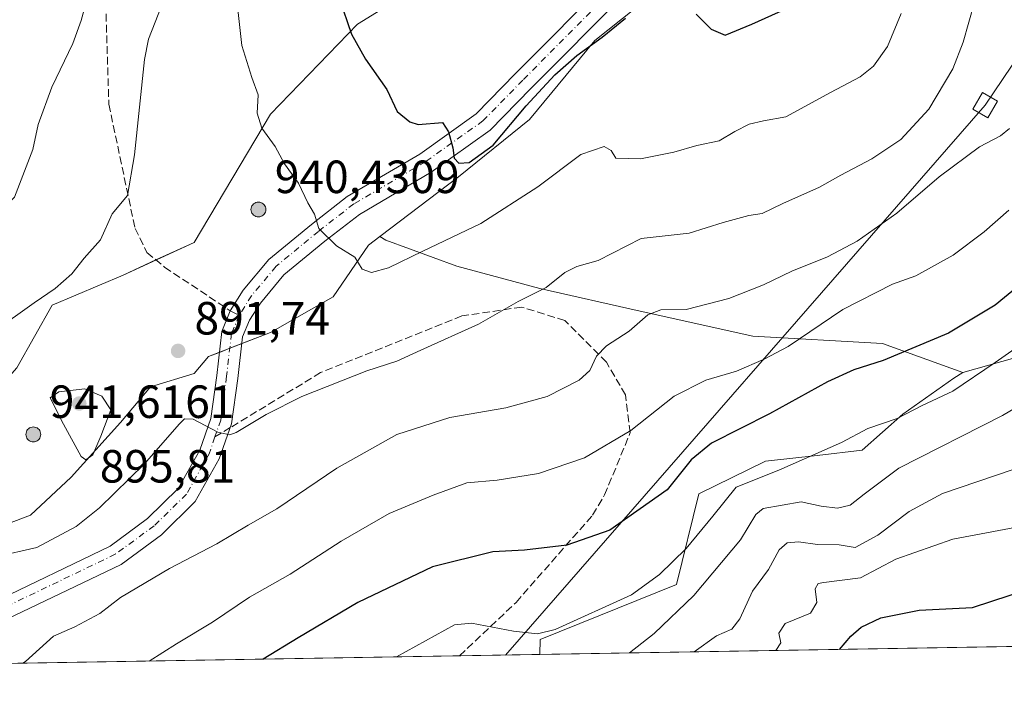
# Model space of a CAD drawing. Units: metres. Extents: x 614347 to 617803, y 4724750 to 4727121.
# Drawn here: x 614694 to 614906, y 4724750 to 4724894 of the extents above; entities that cross this region are included whole.
import ezdxf

# ---------------------------------------------------------------- set-up
doc = ezdxf.new("R2010")
doc.units = ezdxf.units.M
doc.header["$MEASUREMENT"] = 0
doc.linetypes.add('DGN Style 3', pattern=[2.307223458686699, 1.648016756204785, -0.6592067024819142])
doc.linetypes.add('DGN Style 4', pattern=[2.6384748266838614, 1.318413404963828, -0.6592067024819142, 0.001648016756204785, -0.6592067024819142])
for name, color, linetype, lineweight in [('Aerogenerador Cxs', 7, 'Continuous', 0), ('Arbolado forestal CxS', 92, 'Continuous', 0), ('Carretera de calzada única Cxs', 7, 'Continuous', 13), ('Carretera de calzada única eje', 7, 'DGN Style 4', 0), ('Comarca CxS', 21, 'Continuous', 0), ('Comunidad Autónoma CxS', 142, 'Continuous', 0), ('Curva de nivel maestra', 30, 'Continuous', 30), ('Curva de nivel normal', 30, 'Continuous', 0), ('Entidad de ámbito territorial CxS', 92, 'Continuous', 0), ('Instalación de energía eléctrica Cxs', 135, 'Continuous', 0), ('Matorral CxS', 135, 'Continuous', 0), ('Municipio CxS', 4, 'Continuous', 0), ('Núcleo urbano CxS', 7, 'Continuous', 0), ('Provincia CxS', 1, 'Continuous', 0), ('Punto de cota en construcción elevada', 7, 'Continuous', 0), ('Punto de cota en terreno', 7, 'Continuous', 0), ('Rótulo de punto de cota en construcción', 7, 'Continuous', 0), ('Rótulo de punto de cota en terreno', 7, 'Continuous', 0), ('Senda', 7, 'DGN Style 3', 0), ('Senda no paivmentada conexión', 7, 'DGN Style 3', 0), ('Tendido', 6, 'Continuous', 0), ('Torre de tendido Cxs', 51, 'Continuous', 0)]:
    doc.layers.add(name, color=color, linetype=linetype, lineweight=lineweight)
doc.styles.add('Style-Arial', font='txt')

# ---------------------------------------------------------------- blocks, each defined once
blk = doc.blocks.new('*U19')
at = {"layer": 'Arbolado forestal CxS', "color": 92, "linetype": 'Continuous', "lineweight": 0}
blk.add_polyline3d([(615301.9020999996, 4724765.350600001, 888.925000000003), (614806.1228, 4724757.032400001, 869.747000000003), (614806.1802000003, 4724760.282500001, 870.595100000006), (614835.5085000005, 4724772.0701, 869.0412000000069), (614840.3487, 4724791.599099999, 874.0602000000072), (614854.6968, 4724798.570900001, 872.8616000000038), (614865.7660999997, 4724799.8007, 871.1791999999988), (614875.4448999995, 4724800.998500001, 869.7551999999997), (614884.2417000001, 4724808.726600001, 871.3647000000057), (614895.1791000003, 4724816.4573, 872.0804000000062), (614897.1140999999, 4724817.632300001, 871.9422000000051), (614911.0959000001, 4724821.601100001, 869.8616000000038)], dxfattribs=at)
blk = doc.blocks.new('5PATER')
at = {"layer": 'Punto de cota en terreno', "linetype": 'Continuous', "lineweight": 0}
h = blk.add_hatch(color=51, dxfattribs=at)
edge = h.paths.add_edge_path()
edge.add_ellipse((0, 0), major_axis=(-0.1095731443231308, -0.1110710700762829), ratio=0.9994222409660322, start_angle=0, end_angle=360)
blk = doc.blocks.new('5PANOT')
at = {"layer": 'Punto de cota en terreno', "linetype": 'Continuous', "lineweight": 0}
h = blk.add_hatch(color=1, dxfattribs=at)
edge = h.paths.add_edge_path()
edge.add_arc((0, 0), 0.1559999991919335, 270, 630)

msp = doc.modelspace()

# ---------------------------------------------------------------- linework, layer by layer
at = {"layer": 'Aerogenerador Cxs', "color": 7, "linetype": 'Continuous', "lineweight": 0}
for points in [[(614745.54, 4724854.32, 926.251900000003), (614745.8178000003, 4724854.295700001, 926.5004000000046), (614746.0872, 4724854.2235, 926.8231999999989), (614746.3399999999, 4724854.105599999, 927.196299999996), (614746.5685000002, 4724853.945699999, 927.5973999999987), (614746.7657000005, 4724853.748500001, 928.0089000000008), (614746.9255999997, 4724853.52, 928.4182000000001), (614747.0434999998, 4724853.267200001, 928.8185999999987), (614747.1157000001, 4724852.9978, 929.2084999999934), (614747.1399999997, 4724852.720000001, 929.590400000001), (614747.1157000001, 4724852.442199999, 929.6487999999954), (614747.0434999998, 4724852.172800001, 928.5210999999982), (614746.9255999997, 4724851.92, 927.4498000000023), (614746.7657000005, 4724851.691500001, 926.4618999999948), (614746.5685000002, 4724851.4943, 925.584600000002), (614746.3399999999, 4724851.3344, 924.8445000000065), (614746.0872, 4724851.216499999, 924.266499999998), (614745.8178000003, 4724851.144300001, 923.8744000000006), (614745.54, 4724851.119999999, 923.6879999999946), (614745.2621999999, 4724851.144300001, 923.721399999995), (614744.9928000001, 4724851.216499999, 923.982600000003), (614744.7400000002, 4724851.3344, 924.4713000000047), (614744.5115, 4724851.4943, 925.1779999999999), (614744.3142999997, 4724851.691500001, 926.0849000000018), (614744.1544000005, 4724851.92, 927.1643999999943), (614744.0365000004, 4724852.172800001, 928.3803999999947), (614743.9643000001, 4724852.442199999, 929.6901999999973), (614743.9400000004, 4724852.720000001, 929.3821000000027), (614743.9643000001, 4724852.9978, 928.6408999999985), (614744.0365000004, 4724853.267200001, 927.9416999999958), (614744.1544000005, 4724853.52, 927.3200000000071), (614744.3142999997, 4724853.748500001, 926.8055000000023), (614744.5115, 4724853.945699999, 926.4196999999986), (614744.7400000002, 4724854.105599999, 926.1744000000036), (614744.9928000001, 4724854.2235, 926.0708000000013), (614745.2621999999, 4724854.295700001, 926.1018000000041)], [(614697.1100000005, 4724805.960000001, 935.3595999999961), (614697.3877999998, 4724805.935699999, 935.5025000000023), (614697.6572000004, 4724805.863500001, 935.063500000004), (614697.9100000003, 4724805.7456, 934.2023999999947), (614698.1385000005, 4724805.585700001, 933.280899999998), (614698.3356999997, 4724805.388499999, 932.3187000000034), (614698.4956, 4724805.16, 931.3450000000012), (614698.6135, 4724804.907199999, 930.3972999999969), (614698.6857000003, 4724804.637800001, 929.5203999999941), (614698.7100000001, 4724804.359999999, 928.7621000000073), (614698.6857000003, 4724804.0822, 928.1692000000039), (614698.6135, 4724803.812799999, 927.7835000000051), (614698.4956, 4724803.560000001, 927.6379000000015), (614698.3356999997, 4724803.331499999, 927.7519999999931), (614698.1385000005, 4724803.134299999, 928.1312999999938), (614697.9100000003, 4724802.974400001, 928.7644), (614697.6572000004, 4724802.8565, 929.6232000000019), (614697.3877999998, 4724802.784299999, 929.9340999999986), (614697.1100000005, 4724802.76, 929.2856999999932), (614696.8322000002, 4724802.784299999, 928.729600000006), (614696.5628000004, 4724802.8565, 928.3013000000066), (614696.3099999996, 4724802.974400001, 928.0301999999939), (614696.0815000003, 4724803.134299999, 927.9364999999962), (614695.8843, 4724803.331499999, 928.029999999999), (614695.7243999997, 4724803.560000001, 928.307799999995), (614695.6064999999, 4724803.812799999, 928.7546000000002), (614695.5343000004, 4724804.0822, 929.3448000000062), (614695.5099999999, 4724804.359999999, 930.0440999999993), (614695.5343000004, 4724804.637800001, 930.8126000000049), (614695.6064999999, 4724804.907199999, 931.6085000000021), (614695.7243999997, 4724805.16, 932.3910999999936), (614695.8843, 4724805.388499999, 933.124299999996), (614696.0815000003, 4724805.585700001, 933.7795000000042), (614696.3099999996, 4724805.7456, 934.3365999999952), (614696.5628000004, 4724805.863500001, 934.7854999999981), (614696.8322000002, 4724805.935699999, 935.1245000000055)]]:
    msp.add_polyline3d(points, close=True, dxfattribs=at)
for points in [[(614745.54, 4724854.32, 926.251900000003), (614745.8178000003, 4724854.295600001, 926.5005999999995), (614746.0872, 4724854.2235, 926.8231999999989), (614746.3399999999, 4724854.105599999, 927.196299999996), (614746.5685000002, 4724853.945599999, 927.5975999999937), (614746.7657000005, 4724853.748400001, 928.0090000000055), (614746.9255999997, 4724853.52, 928.4182000000001), (614747.0434999998, 4724853.267200001, 928.8185999999987), (614747.1157000001, 4724852.9978, 929.2084999999934), (614747.1399999997, 4724852.720000001, 929.590400000001), (614747.1157000001, 4724852.442100001, 929.6484000000056), (614747.0434999998, 4724852.172700001, 928.5206000000036), (614746.9255999997, 4724851.92, 927.4498000000023), (614746.7657000005, 4724851.691500001, 926.4618999999948), (614746.5685000002, 4724851.4943, 925.584600000002), (614746.3399999999, 4724851.3343, 924.8441000000021), (614746.0872, 4724851.216399999, 924.2660999999936), (614745.8178000003, 4724851.144300001, 923.8744000000006), (614745.54, 4724851.119999999, 923.6879999999946), (614745.2621999999, 4724851.144300001, 923.721399999995), (614744.9928000001, 4724851.216399999, 923.9820999999939), (614744.7400000002, 4724851.3343, 924.4709000000003), (614744.5115, 4724851.4943, 925.1779999999999), (614744.3142999997, 4724851.691500001, 926.0849000000018), (614744.1544000005, 4724851.92, 927.1643999999943), (614744.0365000004, 4724852.172700001, 928.3799), (614743.9643000001, 4724852.442100001, 929.6897000000026), (614743.9400000004, 4724852.720000001, 929.3821000000027), (614743.9643000001, 4724852.9978, 928.6408999999985), (614744.0365000004, 4724853.267200001, 927.9416999999958), (614744.1544000005, 4724853.52, 927.3200000000071), (614744.3142999997, 4724853.748400001, 926.8058000000019), (614744.5115, 4724853.945599999, 926.4199999999984), (614744.7400000002, 4724854.105599999, 926.1744000000036), (614744.9928000001, 4724854.2235, 926.0708000000013), (614745.2621999999, 4724854.295600001, 926.101999999999), (614745.54, 4724854.32, 926.251900000003)], [(614697.1100000005, 4724805.960000001, 935.3595999999961), (614697.3877999998, 4724805.9356, 935.5022999999929), (614697.6572000004, 4724805.863500001, 935.063500000004), (614697.9100000003, 4724805.7456, 934.2023999999947), (614698.1385000005, 4724805.5856, 933.280700000003), (614698.3356999997, 4724805.3884, 932.3184999999941), (614698.4956, 4724805.16, 931.3450000000012), (614698.6135, 4724804.907199999, 930.3972999999969), (614698.6857000003, 4724804.637800001, 929.5203999999941), (614698.7100000001, 4724804.359999999, 928.7621000000073), (614698.6857000003, 4724804.0821, 928.1689000000043), (614698.6135, 4724803.812700001, 927.7832000000053), (614698.4956, 4724803.560000001, 927.6379000000015), (614698.3356999997, 4724803.331499999, 927.7519999999931), (614698.1385000005, 4724803.134299999, 928.1312999999938), (614697.9100000003, 4724802.974300001, 928.7642000000051), (614697.6572000004, 4724802.8564, 929.623000000007), (614697.3877999998, 4724802.784299999, 929.9340999999986), (614697.1100000005, 4724802.76, 929.2856999999932), (614696.8322000002, 4724802.784299999, 928.729600000006), (614696.5628000004, 4724802.8564, 928.3010999999971), (614696.3099999996, 4724802.974300001, 928.029999999999), (614696.0815000003, 4724803.134299999, 927.9364999999962), (614695.8843, 4724803.331499999, 928.029999999999), (614695.7243999997, 4724803.560000001, 928.307799999995), (614695.6064999999, 4724803.812700001, 928.7543000000006), (614695.5343000004, 4724804.0821, 929.3445999999967), (614695.5099999999, 4724804.359999999, 930.0440999999993), (614695.5343000004, 4724804.637800001, 930.8126000000049), (614695.6064999999, 4724804.907199999, 931.6085000000021), (614695.7243999997, 4724805.16, 932.3910999999936), (614695.8843, 4724805.3884, 933.124100000001), (614696.0815000003, 4724805.5856, 933.7792000000045), (614696.3099999996, 4724805.7456, 934.3365999999952), (614696.5628000004, 4724805.863500001, 934.7854999999981), (614696.8322000002, 4724805.9356, 935.124299999996), (614697.1100000005, 4724805.960000001, 935.3595999999961)]]:
    msp.add_polyline3d(points, dxfattribs=at)
at = {"layer": 'Arbolado forestal CxS', "color": 92, "linetype": 'Continuous', "lineweight": 0, "extrusion": (-0.03864256279070892, -0.0006483462109862588, 0.9992528869050902), "elevation": -25951.86532357147, "flags": 128}
msp.add_lwpolyline([(-4713778.371416391, 693991.9343017787), (-4713778.37141639, 693495.7145929277)], dxfattribs=at)
at = {"layer": 'Arbolado forestal CxS', "color": 92, "linetype": 'Continuous', "lineweight": 0}
for points in [[(614908.3214999996, 4725069.8257, 901.5351999999986), (614903.6275000004, 4725053.9781, 901.4128000000056), (614888.9555000003, 4725036.373500001, 902.5967999999993), (614876.0450999998, 4725018.7685, 907.4720999999992), (614867.8280999997, 4725002.3355, 909.7088999999978), (614861.3771000003, 4724987.0779, 909.5580999999949), (614846.7050999999, 4724965.9549, 907.7782000000008), (614827.9250999996, 4724945.4133, 904.8337999999932), (614822.6451000003, 4724934.8497, 903.670499999993), (614802.6897, 4724916.659299999, 902.803899999999), (614789.7790999999, 4724906.681100001, 904.4903000000049), (614766.8947000002, 4724892.599099999, 900.5581999999995), (614748.1146999998, 4724873.2335, 895.643200000006), (614731.6857000003, 4724845.650900001, 892.6330000000017), (614716.4237000003, 4724838.6099, 890.9731999999932), (614701.1661, 4724832.154300001, 890.183999999994), (614693.5396999996, 4724818.653700001, 892.5148999999947), (614680.0431000004, 4724803.3961, 893.3276999999945), (614663.6102999998, 4724796.9407, 890.7572999999975), (614649.5280999999, 4724791.075099999, 889.1438000000053), (614633.6807000004, 4724777.575099999, 885.9030000000058), (614628.9867000004, 4724763.492500001, 884.7966000000015), (614624.9161, 4724753.9921, 883.9498000000023), (614385.1900000004, 4724749.970000001, 807.7670000000071)], [(614908.3214999996, 4725069.8257, 901.5351999999986), (614903.6275000004, 4725053.9781, 901.4128000000056), (614888.9555000003, 4725036.373500001, 902.5967999999993), (614876.0450999998, 4725018.7685, 907.4720999999992), (614867.8280999997, 4725002.3355, 909.7088999999978), (614861.3771000003, 4724987.0779, 909.5580999999949), (614846.7050999999, 4724965.9549, 907.7782000000008), (614827.9250999996, 4724945.4133, 904.8337999999932), (614822.6451000003, 4724934.8497, 903.670499999993), (614802.6897, 4724916.659299999, 902.803899999999), (614789.7790999999, 4724906.681100001, 904.4903000000049), (614766.8947000002, 4724892.599099999, 900.5581999999995), (614748.1146999998, 4724873.2335, 895.643200000006), (614731.6857000003, 4724845.650900001, 892.6330000000017), (614716.4237000003, 4724838.6099, 890.9731999999932), (614701.1661, 4724832.154300001, 890.183999999994), (614693.5396999996, 4724818.653700001, 892.5148999999947), (614680.0431000004, 4724803.3961, 893.3276999999945), (614663.6102999998, 4724796.9407, 890.7572999999975), (614649.5280999999, 4724791.075099999, 889.1438000000053), (614633.6807000004, 4724777.575099999, 885.9030000000058), (614628.9867000004, 4724763.492500001, 884.7966000000015), (614624.9162, 4724753.9922, 883.9498000000023)], [(614911.0959000001, 4724821.601100001, 869.8616000000038), (614897.1140999999, 4724817.632300001, 871.9422000000051), (614879.8572000006, 4724823.8936, 877.1619999999967), (614851.9084999999, 4724825.4608, 882.686400000006), (614827.7235000003, 4724830.8849, 886.473100000003), (614806.0844999999, 4724835.7042, 891.0046000000002), (614788.2538999999, 4724840.569300001, 894.2115000000049), (614772.9549000004, 4724846.100299999, 896.5243000000047), (614771.6556000002, 4724846.893400001, 896.5794000000025), (614788.6076999997, 4724859.733100001, 899.8179999999993), (614803.8651000002, 4724872.057700001, 900.0629000000046), (614817.9471000005, 4724889.0767, 900.902700000006), (614832.6190999999, 4724900.811699999, 901.220100000006), (614853.1606999999, 4724919.592300001, 903.230899999995), (614862.5487000003, 4724934.8499, 903.9863999999944), (614873.6983000003, 4724954.2159, 905.0798000000068), (614883.6756999996, 4724978.865499999, 906.5518000000012), (614891.8920999998, 4724990.600500001, 905.2511999999989), (614897.1721000001, 4725005.272500001, 904.5721000000049), (614905.9744999995, 4725021.115499999, 902.6699999999984), (614920.0604999998, 4725034.026699999, 901.4375)], [(614920.0604999998, 4725034.026699999, 901.4375), (614905.9744999995, 4725021.115499999, 902.6699999999984), (614897.1721000001, 4725005.272500001, 904.5721000000049), (614891.8920999998, 4724990.600500001, 905.2511999999989), (614883.6756999996, 4724978.865499999, 906.5518000000012), (614873.6983000003, 4724954.2159, 905.0798000000068), (614862.5487000003, 4724934.8499, 903.9863999999944), (614853.1606999999, 4724919.592300001, 903.230899999995), (614832.6190999999, 4724900.811699999, 901.220100000006), (614817.9471000005, 4724889.0767, 900.902700000006), (614803.8651000002, 4724872.057700001, 900.0629000000046), (614788.6076999997, 4724859.733100001, 899.8179999999993), (614771.6556000002, 4724846.893400001, 896.5794000000025)], [(614771.6556000002, 4724846.893400001, 896.5794000000025), (614772.9549000004, 4724846.100299999, 896.5243000000047), (614788.2538999999, 4724840.569300001, 894.2115000000049), (614806.0844999999, 4724835.7042, 891.0046000000002), (614827.7235000003, 4724830.8849, 886.473100000003), (614851.9084999999, 4724825.4608, 882.686400000006), (614879.8572000006, 4724823.8936, 877.1619999999967), (614897.1140999999, 4724817.632300001, 871.9422000000051)], [(614911.0959000001, 4724821.601100001, 869.8616000000038), (614897.1140999999, 4724817.632300001, 871.9422000000051)], [(614911.0959000001, 4724821.601100001, 869.8616000000038), (614897.1140999999, 4724817.632300001, 871.9422000000051)], [(614897.1140999999, 4724817.632300001, 871.9422000000051), (614895.1791000003, 4724816.4573, 872.0804000000062), (614884.2417000001, 4724808.726600001, 871.3647000000057), (614875.4448999995, 4724800.998500001, 869.7551999999997), (614865.7660999997, 4724799.8007, 871.1791999999988), (614854.6968, 4724798.570900001, 872.8616000000038), (614840.3487, 4724791.599099999, 874.0602000000072), (614835.5085000005, 4724772.0701, 869.0412000000069), (614806.1802000003, 4724760.282500001, 870.595100000006), (614806.1228, 4724757.032500001, 869.7470999999933)]]:
    msp.add_polyline3d(points, dxfattribs=at)
at = {"layer": 'Carretera de calzada única Cxs', "color": 7, "linetype": 'Continuous', "lineweight": 13}
for points in [[(614914.1201, 4724981.710100001, 900.7226999999986), (614887.6401000004, 4724947.940099999, 900.8831999999967), (614861.9600999998, 4724927.0001, 903.4441999999982), (614824.3901000004, 4724899.100099999, 902.1751999999979), (614804.1601, 4724878.7501, 901.2391999999963), (614795.4101, 4724869.8101, 901.3898000000045), (614782.7500999998, 4724860.770099999, 900.4796999999963), (614767.2600999996, 4724851.6801, 898.5482000000047), (614759.8501000004, 4724845.9301, 895.8427999999985), (614751.0301000001, 4724838.670100001, 893.8788999999962), (614745.9600999998, 4724832.600099999, 893.0985999999976), (614743.6001000004, 4724828.920100001, 892.7700000000042), (614742.1401000004, 4724825.3101, 892.3923000000068), (614741.1201, 4724816.4101, 891.6251000000049), (614739.7801000001, 4724806.6601, 890.9241000000038), (614737.1201, 4724799.090100001, 891.6579000000056), (614731.9600999998, 4724789.9001, 890.107600000003), (614724.6901000004, 4724782.790100001, 889.3632000000072), (614716.0301000001, 4724776.4001, 888.6717999999966), (614689.6700999998, 4724763.800100001, 888.9700000000012), (614686.6001000004, 4724762.3201, 888.5056000000042), (614682.6401000004, 4724760.590100001, 888.449099999998), (614677.0800999999, 4724757.7501, 888.3500000000058), (614670.1003999999, 4724754.750299999, 889.0524000000006)], [(614661.1196999997, 4724754.5996, 893.3007999999973), (614669.6700999998, 4724758.7401, 888.9649000000064), (614676.3501000004, 4724762.3201, 888.2206000000006), (614681.1601, 4724764.420100001, 888.3902999999991), (614684.6201, 4724766.2601, 888.4513000000006), (614687.9401000004, 4724767.9901, 888.5385999999999), (614713.6601, 4724780.350099999, 888.4878999999928), (614721.7100999998, 4724786.300100001, 888.7315999999993), (614728.2801000001, 4724792.720100001, 889.2160000000005), (614732.9200999998, 4724800.9901, 889.9496999999974), (614735.3000999996, 4724807.7401, 890.584600000002), (614736.5701000001, 4724816.9901, 891.5755000000064), (614737.6401000004, 4724826.460100001, 892.3144999999931), (614739.4767000005, 4724830.956700001, 892.6536000000051), (614742.2600999996, 4724835.340100001, 893.0378000000056), (614747.7801000001, 4724841.940099999, 893.7881000000052), (614756.9801000003, 4724849.520099999, 900.4841000000015), (614764.6700999998, 4724855.5001, 899.2473999999929), (614780.2500999998, 4724864.640100001, 899.9089999999997), (614792.4101, 4724873.3201, 901.0504999999977), (614800.8901000004, 4724881.9801, 901.5130999999965), (614821.3701, 4724902.590100001, 901.748900000006), (614824.0701000001, 4724904.590100001, 901.8255000000064)], [(614687.9401000004, 4724767.9901, 888.5385999999999), (614713.6601, 4724780.350099999, 888.4878999999928), (614721.7100999998, 4724786.300100001, 888.7315999999993), (614728.2801000001, 4724792.720100001, 889.2160000000005), (614732.9200999998, 4724800.9901, 889.9496999999974), (614735.3000999996, 4724807.7401, 890.584600000002), (614736.5701000001, 4724816.9901, 891.5755000000064), (614737.6401000004, 4724826.460100001, 892.3144999999931), (614739.4767000005, 4724830.956700001, 892.6536000000051), (614742.2600999996, 4724835.340100001, 893.0378000000056), (614747.7801000001, 4724841.940099999, 893.7881000000052), (614756.9801000003, 4724849.520099999, 900.4841000000015), (614764.6700999998, 4724855.5001, 899.2473999999929), (614780.2500999998, 4724864.640100001, 899.9089999999997), (614792.4101, 4724873.3201, 901.0504999999977), (614800.8901000004, 4724881.9801, 901.5130999999965), (614821.3701, 4724902.590100001, 901.748900000006)], [(614824.3901000004, 4724899.100099999, 902.1751999999979), (614804.1601, 4724878.7501, 901.2391999999963), (614795.4101, 4724869.8101, 901.3898000000045), (614782.7500999998, 4724860.770099999, 900.4796999999963), (614767.2600999996, 4724851.6801, 898.5482000000047), (614759.8501000004, 4724845.9301, 895.8427999999985), (614751.0301000001, 4724838.670100001, 893.8788999999962), (614745.9600999998, 4724832.600099999, 893.0985999999976), (614743.6001000004, 4724828.920100001, 892.7700000000042), (614742.1401000004, 4724825.3101, 892.3923000000068), (614741.1201, 4724816.4101, 891.6251000000049), (614739.7801000001, 4724806.6601, 890.9241000000038), (614737.1201, 4724799.090100001, 891.6579000000056), (614731.9600999998, 4724789.9001, 890.107600000003), (614724.6901000004, 4724782.790100001, 889.3632000000072), (614716.0301000001, 4724776.4001, 888.6717999999966), (614689.6700999998, 4724763.800100001, 888.9700000000012)]]:
    msp.add_polyline3d(points, dxfattribs=at)
at = {"layer": 'Carretera de calzada única eje', "color": 7, "linetype": 'DGN Style 4', "lineweight": 0}
for points in [[(614827.1363000004, 4724904.2423, 901.9323000000004), (614822.7801000001, 4724901.0101, 901.857600000003), (614802.4200999998, 4724880.5101, 901.4643999999971), (614793.8701, 4724871.790100001, 901.1955000000017), (614781.5100999996, 4724863.0001, 899.876000000004), (614766.0500999996, 4724853.9301, 899.3283999999985), (614758.4600999998, 4724848.020099999, 896.7756999999983), (614749.3501000004, 4724840.5001, 893.8531999999979), (614744.0701000001, 4724834.1601, 893.093200000003), (614741.4036999998, 4724829.938100001, 892.6977999999945)], [(614741.4036999998, 4724829.938100001, 892.6977999999945), (614739.7600999996, 4724826.040100001, 892.3632000000072), (614738.6700999998, 4724816.850099999, 891.5733999999939), (614737.4401000004, 4724807.420100001, 890.6490999999952), (614736.1801000005, 4724803.800100001, 890.5528999999952)], [(614736.1801000005, 4724803.800100001, 890.5528999999952), (614734.9200999998, 4724800.1801, 890.6052000000054), (614730.0500999996, 4724791.470100001, 889.5837000000029), (614723.1201, 4724784.710100001, 888.9098999999987), (614714.7500999998, 4724778.590100001, 888.5700999999973), (614688.6401000004, 4724766.040100001, 888.5384000000049), (614684.9801000003, 4724763.800100001, 888.421100000007), (614680.7801000001, 4724761.8201, 888.2801000000036), (614676.8300999999, 4724759.970100001, 888.2678000000016), (614665.6524, 4724754.6765, 891.0357999999978), (614665.6496000001, 4724754.675600001, 891.0372999999963)]]:
    msp.add_polyline3d(points, dxfattribs=at)
at = {"layer": 'Comarca CxS', "color": 21, "linetype": 'Continuous', "lineweight": 0, "flags": 128}
msp.add_lwpolyline([(617727.6331905529, 4724806.049667588), (614385.1900008639, 4724749.969982726), (614384.6188995255, 4724784.545602705), (614346.9800008634, 4727063.279982701)], dxfattribs=at)
at = {"layer": 'Comunidad Autónoma CxS', "color": 142, "linetype": 'Continuous', "lineweight": 0, "flags": 128}
msp.add_lwpolyline([(617727.6331905529, 4724806.049667588), (614385.1900008639, 4724749.969982726), (614384.6188995255, 4724784.545602705), (614346.9800008634, 4727063.279982701), (615151.1592445547, 4727076.774772993), (616152.4672260573, 4727093.577545925), (617177.4520546192, 4727110.77763586), (617760.4000008889, 4727120.559982704), (617774.6996244756, 4726280.343593607), (617781.6220184411, 4725873.598001504), (617799.7700008893, 4724807.259982726)], close=True, dxfattribs=at)
at = {"layer": 'Curva de nivel maestra', "color": 30, "linetype": 'Continuous', "lineweight": 30, "flags": 128}
for points, elevation in [([(614762.9000000004, 4724898.2401), (614765.5999999996, 4724890.450099999), (614768.5599999996, 4724885.030099999), (614773.1500000004, 4724878.5601), (614775.4299999997, 4724873.770099999), (614778.1299999999, 4724871.550100001), (614779.9500000002, 4724871.030099999), (614785.1799999997, 4724871.440099999), (614786.4800000006, 4724869.4001), (614787.4000000004, 4724865.960100001), (614787.6600000003, 4724863.780099999), (614788.6600000003, 4724862.6601), (614790.9100000003, 4724862.8101), (614796.0800000001, 4724866.520099999), (614803.1699999999, 4724874.9901), (614809.2999999998, 4724881.6501), (614814.0499999998, 4724885.8301), (614819.5, 4724889.7601), (614824.54, 4724893.870100001)], 900), ([(614839.7400000002, 4724894.7501), (614842.9600000001, 4724891.5001), (614846, 4724890.2301), (614851.7000000002, 4724892.600099999), (614862.4299999997, 4724897.370100001)], 900), ([(614913.7100000001, 4724840.0101), (614904.0599999996, 4724832.1801), (614894.0199999996, 4724826.140100001), (614880, 4724820.270099999), (614873.6699999999, 4724818.2601), (614868, 4724815.640100001), (614855.5499999998, 4724808.8101), (614843.0599999996, 4724802.470100001), (614838.6699999999, 4724798.9001), (614833.5300000003, 4724792.440099999), (614821.1600000003, 4724783.7401), (614811.9299999997, 4724780.5601), (614802.8200000003, 4724779.440099999), (614795.9900000002, 4724779.090100001), (614783.0099999999, 4724775.9001), (614766.9500000002, 4724768.2401), (614754.1100000005, 4724760.640100001), (614746.5954, 4724756.0339)], 875), ([(614870.6174, 4724758.114700001), (614873.0499999998, 4724760.950099999), (614875.2599999999, 4724762.920100001), (614879.5099999999, 4724764.880100001), (614887.7100000001, 4724766.5601), (614899.1799999997, 4724767.1501), (614923.3399999999, 4724775.0001)], 850)]:
    msp.add_lwpolyline(points, dxfattribs=dict(at, elevation=elevation))
at = {"layer": 'Curva de nivel normal', "color": 30, "linetype": 'Continuous', "lineweight": 0, "flags": 128}
for points, elevation in [([(614708.4000000004, 4724897.0001), (614707.4299999997, 4724893.360099999), (614705.5899999999, 4724888.450099999), (614701.1100000005, 4724879.0001), (614698.1799999997, 4724871.0001), (614697.0199999996, 4724865.6501), (614693.0199999996, 4724855.390100001), (614686.2199999997, 4724848.940099999), (614681.2999999998, 4724843.870100001), (614678.5700000003, 4724839.970100001), (614674.7999999998, 4724836.620100001), (614667.3899999997, 4724829.550100001), (614659, 4724822.620100001), (614654.8399999999, 4724819.620100001), (614652, 4724816.220100001), (614643.7400000002, 4724807.950099999), (614637.2800000003, 4724798.9901), (614632.2699999996, 4724788.380100001), (614630.0599999996, 4724780.6601), (614630.0800000001, 4724776.970100001), (614629.79, 4724771.850099999), (614630.2199999997, 4724765.2301), (614629.3587999997, 4724754.0668)], 885), ([(614724.7699999996, 4724896.690099999), (614721.8899999997, 4724889.340100001), (614721.0199999996, 4724884.960100001), (614718.9000000004, 4724864.460100001), (614717.3499999996, 4724855.7601), (614714.0999999996, 4724851.800100001), (614711.54, 4724846.200099999), (614708.0700000003, 4724842.2301), (614705.3600000005, 4724838.870100001), (614701.8200000003, 4724835.7501), (614697.29, 4724832.620100001), (614688.5, 4724826.380100001)], 890), ([(614688.9400000004, 4724778.020099999), (614697.8399999999, 4724780.0601), (614706.3099999996, 4724784.5801), (614711.3600000005, 4724788.5801), (614721.0199999996, 4724797.9901), (614728.4699999997, 4724806.540100001), (614729.6100000005, 4724807.720100001), (614731.5, 4724807.640100001), (614736.8300000001, 4724804.850099999), (614739.3600000005, 4724804.2501), (614740.7800000003, 4724804.7601), (614747.1900000004, 4724808.670100001), (614754.8700000001, 4724812.4801), (614768.8600000005, 4724818.0601), (614775.3600000005, 4724820.120100001), (614780.5, 4724822.470100001), (614792.8700000001, 4724828.040100001), (614801.4699999997, 4724832.960100001), (614807.4400000004, 4724835.940099999), (614811.4600000001, 4724839.140100001), (614814.04, 4724840.470100001), (614818.6799999997, 4724841.780099999), (614827.8899999997, 4724846.4801), (614838.2100000001, 4724847.6601), (614845.5599999996, 4724849.960100001), (614851.04, 4724851.420100001), (614853.9500000002, 4724851.890100001), (614858.4100000003, 4724853.9901), (614866.2999999998, 4724857.530099999), (614870.8399999999, 4724860.140100001), (614877.54, 4724863.610099999), (614883.75, 4724867.7501), (614889.8300000001, 4724874.3301), (614894.9400000004, 4724882.9801), (614897.1900000004, 4724888.720100001), (614899.6200000001, 4724897.300100001)], 890), ([(614883.8799999999, 4724894.9001), (614880.9199999999, 4724887.780099999), (614877.9000000004, 4724883.5701), (614875, 4724881.2301), (614868.6699999999, 4724877.9001), (614859.0700000003, 4724872.6801), (614854.2000000002, 4724871.780099999), (614851.1699999999, 4724871.0701), (614848.0800000001, 4724869.470100001), (614844.7199999997, 4724867.460100001), (614839.9199999999, 4724866.460100001), (614834.9500000002, 4724865.040100001), (614827.75, 4724863.610099999), (614822.4500000002, 4724863.7401), (614821.4800000006, 4724865.440099999), (614819.9800000006, 4724866.290100001), (614814.9199999999, 4724864.550100001), (614805.6799999997, 4724857.600099999), (614793.4299999997, 4724849.700099999), (614780.9000000004, 4724843.790100001), (614773.5700000003, 4724840.170100001), (614769.9000000004, 4724839.1801), (614767.8799999999, 4724839.870100001), (614766.2599999999, 4724842.5001), (614762.3799999999, 4724844.890100001), (614758.5199999996, 4724848.6501), (614757.5999999996, 4724851.690099999), (614756.1900000004, 4724854.1601), (614754.2000000002, 4724858.4001), (614751.1799999997, 4724862.540100001), (614749.1799999997, 4724866.2601), (614746.25, 4724870.190099999), (614745.3099999996, 4724873.4101), (614745.4600000001, 4724877.4101), (614744.1399999997, 4724881.100099999), (614742.0099999999, 4724887.960100001), (614741.0899999999, 4724895.7401)], 895), ([(614694.8745999997, 4724755.165899999), (614695.4400000004, 4724755.540100001), (614701.4299999997, 4724760.9301), (614706.0199999996, 4724762.960100001), (614711.4100000003, 4724765.8301), (614715.8899999997, 4724769.2601), (614726.3799999999, 4724775.530099999), (614736.5999999996, 4724780.8301), (614743.3499999996, 4724784.8301), (614749.5300000003, 4724788.340100001), (614762.4199999999, 4724797.0701), (614775.2999999998, 4724804.340100001), (614786.7400000002, 4724807.9901), (614798.7800000003, 4724810.040100001), (614807.6799999997, 4724812.530099999), (614814.5300000003, 4724816.030099999), (614816.8399999999, 4724818.130100001), (614818.2699999996, 4724821.210100001), (614820.4500000002, 4724823.380100001), (614825.3399999999, 4724826.5601), (614829.3399999999, 4724830.100099999), (614832.1600000003, 4724831.140100001), (614837.5700000003, 4724831.200099999), (614846.79, 4724833.600099999), (614854.2100000001, 4724836.5101), (614860.3099999996, 4724839.450099999), (614867.9800000006, 4724842.520099999), (614874.3899999997, 4724845.890100001), (614882.9400000004, 4724851.940099999), (614892.0499999998, 4724859.720100001), (614900.7100000001, 4724866.210100001), (614905.2199999997, 4724868.540100001), (614907.1900000004, 4724870.110099999)], 885), ([(614722.0685999999, 4724755.622199999), (614727.8899999997, 4724759.3201), (614735.6500000004, 4724763.9901), (614743.6600000003, 4724769.360099999), (614752.3499999996, 4724774.280099999), (614763.3499999996, 4724781.4301), (614773.6799999997, 4724787.360099999), (614783.1699999999, 4724791.270099999), (614790.4000000004, 4724793.970100001), (614796.9100000003, 4724794.530099999), (614805.7800000003, 4724795.9301), (614815.6799999997, 4724799.300100001), (614825.6799999997, 4724805.200099999), (614835, 4724812.5801), (614841.7999999998, 4724816.040100001), (614848.4199999999, 4724817.960100001), (614854.3399999999, 4724820.5001), (614859.5499999998, 4724823.2401), (614871.3200000003, 4724831.220100001), (614881.9600000001, 4724836.6501), (614886.9900000002, 4724838.4801), (614895.0199999996, 4724842.9101), (614901.7400000002, 4724847.9001), (614907.0199999996, 4724852.610099999)], 880), ([(614775.2531000003, 4724756.5145), (614787.7300000006, 4724763.370100001), (614791.3899999997, 4724763.7401), (614800.4500000002, 4724762.0101), (614805.6299999999, 4724761.440099999), (614809.3799999999, 4724762.390100001), (614825.8200000003, 4724769.880100001), (614831.8799999999, 4724774.2601), (614837.5700000003, 4724779.8301), (614843.3399999999, 4724786.770099999), (614848.3799999999, 4724793.0001), (614857.5, 4724796.6801), (614870.9800000006, 4724802.640100001), (614876.6500000004, 4724805.640100001), (614883, 4724807.790100001), (614888.3399999999, 4724810.5601), (614895, 4724813.630100001), (614904.0800000001, 4724819.790100001), (614925.6299999999, 4724834.850099999)], 870), ([(614928.0800000001, 4724821.6601), (614905.6699999999, 4724808.440099999), (614883.3399999999, 4724797.0601), (614875.8700000001, 4724791.520099999), (614872.9000000004, 4724789.120100001), (614870.1600000003, 4724788.470100001), (614866.6200000001, 4724788.920100001), (614862.3600000005, 4724789.880100001), (614854.1600000003, 4724788.390100001), (614852.5999999996, 4724787.110099999), (614849.2800000003, 4724781.6601), (614839.25, 4724769.700099999), (614830.7199999997, 4724761.520099999), (614825.3605000004, 4724757.3552)], 865), ([(614708.1699999999, 4724814.120100001), (614702.5800000001, 4724813.520099999), (614700.7300000006, 4724812.2401), (614703.6200000001, 4724806.5701), (614707.3899999997, 4724799.600099999), (614708.4000000004, 4724798.880100001), (614709.8799999999, 4724799.970100001), (614711.6100000005, 4724803.970100001), (614713.7699999996, 4724809.640100001), (614711.8200000003, 4724812.5601), (614708.1699999999, 4724814.120100001)], 895), ([(614915.3099999996, 4724799.3301), (614892.7199999997, 4724791.640100001), (614885.5599999996, 4724787.790100001), (614878.7999999998, 4724782.690099999), (614873.9699999997, 4724780.030099999), (614870.5199999996, 4724780.5801), (614865.8499999996, 4724780.6801), (614861.79, 4724781.2301), (614859.3399999999, 4724781.0701), (614857.5999999996, 4724779.5001), (614855.3399999999, 4724775.3101), (614851.8700000001, 4724770.620100001), (614849.1399999997, 4724764.700099999), (614847.4199999999, 4724762.470100001), (614844.0999999996, 4724761.050100001), (614839.3465, 4724757.5899)], 860), ([(614917.0499999998, 4724785.9801), (614894.9400000004, 4724781.850099999), (614882.7199999997, 4724777.530099999), (614875.0899999999, 4724773.520099999), (614867.2400000002, 4724772.5001), (614865.9600000001, 4724772.2601), (614865.3399999999, 4724771.1801), (614865.7400000002, 4724768.200099999), (614864.3600000005, 4724765.940099999), (614858.9000000004, 4724763.700099999), (614857.5300000003, 4724761.640100001), (614857.9500000002, 4724759.5001), (614856.8508000001, 4724757.8836)], 855)]:
    msp.add_lwpolyline(points, dxfattribs=dict(at, elevation=elevation))
at = {"layer": 'Entidad de ámbito territorial CxS', "color": 92, "linetype": 'Continuous', "lineweight": 0, "flags": 128}
msp.add_lwpolyline([(617727.6331905529, 4724806.049667588), (614385.1900008639, 4724749.969982726), (614384.6188995255, 4724784.545602705), (614385.1429999997, 4724785.02), (614409.8650000006, 4724813.980000001), (614442.9230000013, 4724844.218000002), (614477.4829999995, 4724877.643999998), (614512.6789999995, 4724911.075999999), (614548.7690000011, 4724943.495999999), (614567.5609999998, 4724962.063999999), (614579.2720000009, 4724976.257999999), (614605.4539999992, 4725009.368000002), (614619.816, 4725025.997000001), (614638.4829999995, 4725044.054), (614658.5329999991, 4725064.155999999), (614670.6509999986, 4725074.539999999), (614690.840999999, 4725092.864), (614704.2030000006, 4725106.942), (614739.6539999995, 4725139.994000001)], dxfattribs=at)
at = {"layer": 'Instalación de energía eléctrica Cxs', "color": 135, "linetype": 'Continuous', "lineweight": 0, "extrusion": (-0.05170955754897727, -0.0202230744195076, 0.9984573846284639), "elevation": -126447.6026954786, "flags": 128}
msp.add_lwpolyline([(-4176373.600755669, 2289930.956435361), (-4176373.600755669, 2289928.168423076)], dxfattribs=at)
at = {"layer": 'Instalación de energía eléctrica Cxs', "color": 135, "linetype": 'Continuous', "lineweight": 0, "extrusion": (-0.04245584141400947, -0.0166028957433473, 0.9989603822888895), "elevation": -103653.8271978926, "flags": 128}
msp.add_lwpolyline([(-4176427.282767392, 2290975.229398428), (-4176427.282767393, 2290972.812030999)], dxfattribs=at)
at = {"layer": 'Instalación de energía eléctrica Cxs', "color": 135, "linetype": 'Continuous', "lineweight": 0}
for points in [[(614723.4907000001, 4724841.870200001, 892.5133999999963), (614731.6857000003, 4724845.650900001, 903.213499999998), (614748.1146999998, 4724873.2335, 896.1769000000058), (614766.8947000002, 4724892.599099999, 901.3049000000028), (614789.7790999999, 4724906.681100001, 917.6981999999989), (614802.6897, 4724916.659299999, 903.3264999999956), (614817.6935000002, 4724930.336100001, 903.1793000000034)], [(614854.1501000002, 4724921.200300001, 903.732799999998), (614853.1606999999, 4724919.592300001, 903.8821999999927), (614832.6190999999, 4724900.811699999, 902.8332999999985), (614817.9471000005, 4724889.0767, 901.1307999999991), (614803.8651000002, 4724872.057700001, 899.8815000000033), (614788.6076999997, 4724859.733100001, 900.4290999999939), (614771.6556000002, 4724846.893400001, 898.4832000000025), (614769.2417000001, 4724845.064900001, 897.992499999993), (614761.6107999999, 4724833.916099999, 896.8892000000051), (614748.1151000002, 4724826.2851, 893.3263000000006), (614741.9767000005, 4724823.884600001, 892.2743999999948)], [(614693.5396999996, 4724818.653700001, 895.6649999999937), (614701.1661, 4724832.154300001, 892.7795000000042), (614716.4237000003, 4724838.6099, 891.6701999999933), (614731.6857000003, 4724845.650900001, 903.213499999998), (614748.1146999998, 4724873.2335, 896.1769000000058), (614766.8947000002, 4724892.599099999, 901.3049000000028), (614789.7790999999, 4724906.681100001, 917.6981999999989)], [(614832.6190999999, 4724900.811699999, 902.8332999999985), (614817.9471000005, 4724889.0767, 901.1307999999991), (614803.8651000002, 4724872.057700001, 899.8815000000033), (614788.6076999997, 4724859.733100001, 900.4290999999939), (614771.6556000002, 4724846.893400001, 898.4832000000025), (614769.2417000001, 4724845.064900001, 897.992499999993), (614761.6107999999, 4724833.916099999, 896.8892000000051), (614748.1151000002, 4724826.2851, 893.3263000000006), (614734.8026999999, 4724821.079, 892.0239000000003), (614731.6858999999, 4724817.4825, 891.8904999999941), (614722.2933, 4724814.549900001, 892.9535999999936), (614715.8383999999, 4724806.9189, 906.5412999999972), (614705.2750000004, 4724795.183900001, 896.7339999999967), (614696.4722999996, 4724786.967300001, 893.8307999999961), (614679.4534, 4724780.511700001, 891.5687999999938)], [(614624.9161, 4724753.9921, 884.9956999999995), (614628.9867000004, 4724763.492500001, 888.085699999996), (614633.6807000004, 4724777.575099999, 889.1103000000004), (614649.5280999999, 4724791.075099999, 891.6398999999947), (614663.6102999998, 4724796.9407, 892.4195999999939), (614680.0431000004, 4724803.3961, 897.4790000000067), (614693.5396999996, 4724818.653700001, 895.6649999999937), (614701.1661, 4724832.154300001, 892.7795000000042), (614716.4237000003, 4724838.6099, 891.6701999999933), (614723.4907000001, 4724841.870200001, 892.5133999999963)], [(614737.1352000004, 4724821.9912, 892.0093999999954), (614734.8026999999, 4724821.079, 892.0239000000003), (614731.6858999999, 4724817.4825, 891.8904999999941), (614722.2933, 4724814.549900001, 892.9535999999936), (614715.8383999999, 4724806.9189, 906.5412999999972), (614705.2750000004, 4724795.183900001, 896.7339999999967), (614696.4722999996, 4724786.967300001, 893.8307999999961), (614679.4534, 4724780.511700001, 891.5687999999938), (614671.2408999996, 4724775.2281, 890.9358000000066), (614660.0878, 4724758.7985, 898.0051999999997), (614657.5844000002, 4724754.540200001, 893.3071999999958)]]:
    msp.add_polyline3d(points, dxfattribs=at)
at = {"layer": 'Matorral CxS', "color": 135, "linetype": 'Continuous', "lineweight": 0, "extrusion": (0.1558923911280417, 0.002615456847532484, 0.9877705815491067), "elevation": 109056.7399280554, "flags": 128}
msp.add_lwpolyline([(4713778.86497956, -685337.6798751237), (4713778.86497956, -685217.4914355606)], dxfattribs=at)
at = {"layer": 'Matorral CxS', "color": 135, "linetype": 'Continuous', "lineweight": 0, "extrusion": (-0.03879243942705575, -0.0006508520479925013, 0.99924707807174), "elevation": -26055.85492049485, "flags": 128}
msp.add_lwpolyline([(-4713778.52876831, 693490.7457585201), (-4713778.52876831, 693473.4097682285)], dxfattribs=at)
at = {"layer": 'Matorral CxS', "color": 135, "linetype": 'Continuous', "lineweight": 0}
for points in [[(614679.4534, 4724780.511700001, 890.8641000000061), (614696.4722999996, 4724786.967300001, 892.8493000000017), (614705.2750000004, 4724795.183900001, 894.5011999999989), (614715.8383999999, 4724806.9189, 894.6687999999995), (614722.2933, 4724814.549900001, 892.7212000000001), (614731.6858999999, 4724817.4825, 891.737500000003), (614734.8026999999, 4724821.079, 891.9833999999975), (614748.1151000002, 4724826.2851, 892.6600999999937), (614761.6107999999, 4724833.916099999, 893.6950000000071), (614769.2417000001, 4724845.064900001, 896.0834000000032), (614771.6556000002, 4724846.893400001, 896.5794000000025), (614772.9549000004, 4724846.100299999, 896.5243000000047), (614788.2538999999, 4724840.569300001, 894.2115000000049), (614806.0844999999, 4724835.7042, 891.0046000000002), (614827.7235000003, 4724830.8849, 886.473100000003), (614851.9084999999, 4724825.4608, 882.686400000006), (614879.8572000006, 4724823.8936, 877.1619999999967), (614897.1140999999, 4724817.632300001, 871.9422000000051), (614895.1791000003, 4724816.4573, 872.0804000000062), (614884.2417000001, 4724808.726600001, 871.3647000000057), (614875.4448999995, 4724800.998500001, 869.7551999999997), (614865.7660999997, 4724799.8007, 871.1791999999988), (614854.6968, 4724798.570900001, 872.8616000000038), (614840.3487, 4724791.599099999, 874.0602000000072), (614835.5085000005, 4724772.0701, 869.0412000000069), (614806.1802000003, 4724760.282500001, 870.595100000006), (614806.1228, 4724757.032400001, 869.747000000003), (614657.5844000002, 4724754.540200001, 887.8941999999952)], [(614771.6556000002, 4724846.893400001, 896.5794000000025), (614769.2417000001, 4724845.064900001, 896.0834000000032), (614761.6107999999, 4724833.916099999, 893.6950000000071), (614748.1151000002, 4724826.2851, 892.6600999999937), (614734.8026999999, 4724821.079, 891.9833999999975), (614731.6858999999, 4724817.4825, 891.737500000003), (614722.2933, 4724814.549900001, 892.7212000000001), (614715.8383999999, 4724806.9189, 894.6687999999995), (614705.2750000004, 4724795.183900001, 894.5011999999989), (614696.4722999996, 4724786.967300001, 892.8493000000017), (614679.4534, 4724780.511700001, 890.8641000000061), (614671.2408999996, 4724775.2281, 890.3344000000071), (614660.0878, 4724758.7985, 888.5258000000031), (614657.5844999999, 4724754.540300001, 887.8943)], [(614771.6556000002, 4724846.893400001, 896.5794000000025), (614772.9549000004, 4724846.100299999, 896.5243000000047), (614788.2538999999, 4724840.569300001, 894.2115000000049), (614806.0844999999, 4724835.7042, 891.0046000000002), (614827.7235000003, 4724830.8849, 886.473100000003), (614851.9084999999, 4724825.4608, 882.686400000006), (614879.8572000006, 4724823.8936, 877.1619999999967), (614897.1140999999, 4724817.632300001, 871.9422000000051)], [(614897.1140999999, 4724817.632300001, 871.9422000000051), (614895.1791000003, 4724816.4573, 872.0804000000062), (614884.2417000001, 4724808.726600001, 871.3647000000057), (614875.4448999995, 4724800.998500001, 869.7551999999997), (614865.7660999997, 4724799.8007, 871.1791999999988), (614854.6968, 4724798.570900001, 872.8616000000038), (614840.3487, 4724791.599099999, 874.0602000000072), (614835.5085000005, 4724772.0701, 869.0412000000069), (614806.1802000003, 4724760.282500001, 870.595100000006), (614806.1228, 4724757.032500001, 869.7470999999933)]]:
    msp.add_polyline3d(points, dxfattribs=at)
at = {"layer": 'Municipio CxS', "color": 4, "linetype": 'Continuous', "lineweight": 0, "flags": 128}
msp.add_lwpolyline([(617727.6331905529, 4724806.049667588), (614385.1900008639, 4724749.969982726), (614384.6188995255, 4724784.545602705), (614385.1429999997, 4724785.02), (614409.8650000006, 4724813.980000001), (614442.9230000013, 4724844.218000002), (614477.4829999995, 4724877.643999998), (614512.6789999995, 4724911.075999999), (614548.7690000011, 4724943.495999999), (614567.5609999998, 4724962.063999999), (614579.2720000009, 4724976.257999999), (614605.4539999992, 4725009.368000002), (614619.816, 4725025.997000001), (614638.4829999995, 4725044.054), (614658.5329999991, 4725064.155999999), (614670.6509999986, 4725074.539999999), (614690.840999999, 4725092.864), (614704.2030000006, 4725106.942), (614739.6539999995, 4725139.994000001)], dxfattribs=at)
at = {"layer": 'Núcleo urbano CxS', "color": 7, "linetype": 'Continuous', "lineweight": 0}
for points in [[(614908.3214999996, 4725069.8257, 901.5351999999986), (614903.6275000004, 4725053.9781, 901.4128000000056), (614888.9555000003, 4725036.373500001, 902.5967999999993), (614876.0450999998, 4725018.7685, 907.4720999999992), (614867.8280999997, 4725002.3355, 909.7088999999978), (614861.3771000003, 4724987.0779, 909.5580999999949), (614846.7050999999, 4724965.9549, 907.7782000000008), (614827.9250999996, 4724945.4133, 904.8337999999932), (614822.6451000003, 4724934.8497, 903.670499999993), (614802.6897, 4724916.659299999, 902.803899999999), (614789.7790999999, 4724906.681100001, 904.4903000000049), (614766.8947000002, 4724892.599099999, 900.5581999999995), (614748.1146999998, 4724873.2335, 895.643200000006), (614731.6857000003, 4724845.650900001, 892.6330000000017), (614716.4237000003, 4724838.6099, 890.9731999999932), (614701.1661, 4724832.154300001, 890.183999999994), (614693.5396999996, 4724818.653700001, 892.5148999999947), (614680.0431000004, 4724803.3961, 893.3276999999945), (614663.6102999998, 4724796.9407, 890.7572999999975), (614649.5280999999, 4724791.075099999, 889.1438000000053), (614633.6807000004, 4724777.575099999, 885.9030000000058), (614628.9867000004, 4724763.492500001, 884.7966000000015), (614624.9162, 4724753.9922, 883.9498000000023)], [(614920.0604999998, 4725034.026699999, 901.4375), (614905.9744999995, 4725021.115499999, 902.6699999999984), (614897.1721000001, 4725005.272500001, 904.5721000000049), (614891.8920999998, 4724990.600500001, 905.2511999999989), (614883.6756999996, 4724978.865499999, 906.5518000000012), (614873.6983000003, 4724954.2159, 905.0798000000068), (614862.5487000003, 4724934.8499, 903.9863999999944), (614853.1606999999, 4724919.592300001, 903.230899999995), (614832.6190999999, 4724900.811699999, 901.220100000006), (614817.9471000005, 4724889.0767, 900.902700000006), (614803.8651000002, 4724872.057700001, 900.0629000000046), (614788.6076999997, 4724859.733100001, 899.8179999999993), (614771.6556000002, 4724846.893400001, 896.5794000000025)], [(614693.5396999996, 4724818.653700001, 892.5148999999947), (614701.1661, 4724832.154300001, 890.183999999994), (614716.4237000003, 4724838.6099, 890.9731999999932), (614731.6857000003, 4724845.650900001, 892.6330000000017), (614748.1146999998, 4724873.2335, 895.643200000006), (614766.8947000002, 4724892.599099999, 900.5581999999995), (614789.7790999999, 4724906.681100001, 904.4903000000049)], [(614832.6190999999, 4724900.811699999, 901.220100000006), (614817.9471000005, 4724889.0767, 900.902700000006), (614803.8651000002, 4724872.057700001, 900.0629000000046), (614788.6076999997, 4724859.733100001, 899.8179999999993), (614771.6556000002, 4724846.893400001, 896.5794000000025), (614769.2417000001, 4724845.064900001, 896.0834000000032), (614761.6107999999, 4724833.916099999, 893.6950000000071), (614748.1151000002, 4724826.2851, 892.6600999999937), (614734.8026999999, 4724821.079, 891.9833999999975), (614731.6858999999, 4724817.4825, 891.737500000003), (614722.2933, 4724814.549900001, 892.7212000000001), (614715.8383999999, 4724806.9189, 894.6687999999995), (614705.2750000004, 4724795.183900001, 894.5011999999989), (614696.4722999996, 4724786.967300001, 892.8493000000017), (614679.4534, 4724780.511700001, 890.8641000000061)], [(614771.6556000002, 4724846.893400001, 896.5794000000025), (614769.2417000001, 4724845.064900001, 896.0834000000032), (614761.6107999999, 4724833.916099999, 893.6950000000071), (614748.1151000002, 4724826.2851, 892.6600999999937), (614734.8026999999, 4724821.079, 891.9833999999975), (614731.6858999999, 4724817.4825, 891.737500000003), (614722.2933, 4724814.549900001, 892.7212000000001), (614715.8383999999, 4724806.9189, 894.6687999999995), (614705.2750000004, 4724795.183900001, 894.5011999999989), (614696.4722999996, 4724786.967300001, 892.8493000000017), (614679.4534, 4724780.511700001, 890.8641000000061), (614671.2408999996, 4724775.2281, 890.3344000000071), (614660.0878, 4724758.7985, 888.5258000000031), (614657.5844999999, 4724754.540300001, 887.8943)]]:
    msp.add_polyline3d(points, dxfattribs=at)
at = {"layer": 'Provincia CxS', "color": 1, "linetype": 'Continuous', "lineweight": 0, "flags": 128}
msp.add_lwpolyline([(617727.6331905529, 4724806.049667588), (614385.1900008639, 4724749.969982726), (614384.6188995255, 4724784.545602705), (614346.9800008634, 4727063.279982701), (615151.1592445547, 4727076.774772993), (616152.4672260573, 4727093.577545925), (617177.4520546192, 4727110.77763586), (617760.4000008889, 4727120.559982704), (617774.6996244756, 4726280.343593607), (617781.6220184411, 4725873.598001504), (617799.7700008893, 4724807.259982726)], close=True, dxfattribs=at)
at = {"layer": 'Senda', "color": 7, "linetype": 'DGN Style 3', "lineweight": 0}
for points in [[(614741.9001000002, 4724956.4001, 884.5841999999976), (614740.9801000003, 4724954.300100001, 884.3969000000071), (614737.8300999999, 4724946.4901, 885.8479999999981), (614727.3501000004, 4724936.840100001, 884.7921999999963), (614724.3101000005, 4724932.9101, 884.9720999999992), (614719.8201000001, 4724926.0001, 885.2194000000019), (614715.6700999998, 4724916.9001, 885.6679000000004), (614712.4801000003, 4724903.9901, 886.5580000000045), (614713.3501000004, 4724875.370100001, 889.5550999999978), (614718.9901000002, 4724848.670100001, 891.3616999999941), (614721.5601000005, 4724843.4901, 892.1095999999961), (614725.3501000004, 4724840.3101, 892.7209000000003), (614739.4767000005, 4724830.956700001, 892.6536000000051)], [(614788.8022999996, 4724756.741900001, 870.0072999999975), (614800.9820999998, 4724768.228499999, 874.295100000003), (614817.4615000002, 4724786.995300001, 878.5911999999954), (614820.0302999998, 4724791.324100001, 879.125), (614825.5664999997, 4724804.7335, 881.6836999999941), (614824.5191000003, 4724812.845100001, 883.8733000000066), (614820.4379000004, 4724819.902899999, 885.4553000000016), (614811.5083, 4724828.8325, 888.3555000000052), (614802.2074999996, 4724831.738500001, 890.496499999994), (614789.3492999999, 4724829.8247, 893.0152999999991), (614758.9386999998, 4724817.655099999, 893.3641999999963), (614739.4813000001, 4724805.809800001, 890.9336000000039)]]:
    msp.add_polyline3d(points, dxfattribs=at)
at = {"layer": 'Senda no paivmentada conexión', "color": 7, "linetype": 'DGN Style 3', "lineweight": 0, "extrusion": (-0.01792425474140879, 0.009474647580086964, 0.999794454948215), "elevation": 34639.83132971606, "flags": 128}
msp.add_lwpolyline([(-4464442.468393698, -1664177.430120571), (-4464442.468393698, -1664175.250022271)], dxfattribs=at)
at = {"layer": 'Senda no paivmentada conexión', "color": 7, "linetype": 'DGN Style 3', "lineweight": 0, "extrusion": (-0.08373361944466828, -0.05097523779758736, 0.9951835037349519), "elevation": -291435.8190651211, "flags": 128}
msp.add_lwpolyline([(-3716109.859212884, 2967707.53976502), (-3716109.859212884, 2967703.656242391)], dxfattribs=at)
at = {"layer": 'Tendido', "color": 6, "linetype": 'Continuous', "lineweight": 0, "extrusion": (-0.3686937545067868, 0.1511568027237457, 0.917178573876442), "elevation": 488310.1952081912, "flags": 128}
msp.add_lwpolyline([(-4605367.783743706, -1121610.01107014), (-4604986.497185221, -1121696.458843672), (-4604837.947363517, -1121751.640275893)], dxfattribs=at)
at = {"layer": 'Torre de tendido Cxs', "color": 51, "linetype": 'Continuous', "lineweight": 0}
msp.add_polyline3d([(614904.5705000004, 4724876.003599999, 895.3503999999957), (614902.4702000003, 4724872.433, 896.2217999999993), (614899.2789000003, 4724874.3102, 895.8784000000015), (614901.3792000003, 4724877.880799999, 898.7765000000073), (614904.5705000004, 4724876.003599999, 895.3503999999957)], dxfattribs=at)
msp.add_3dface([(614904.5705000004, 4724876.003599999, 895.3503999999957), (614902.4702000003, 4724872.433, 896.2217999999993), (614899.2789000003, 4724874.3102, 895.8784000000015), (614901.3792000003, 4724877.880799999, 898.7765000000073)], dxfattribs=at)

# ---------------------------------------------------------------- block references
at = {"layer": 'Arbolado forestal CxS', "color": 92, "linetype": 'Continuous', "lineweight": 0}
msp.add_blockref('*U19', (0, 0), dxfattribs=at)
at = {"layer": 'Punto de cota en construcción elevada', "color": 7, "linetype": 'Continuous', "lineweight": 0, "xscale": 10, "yscale": 10, "zscale": 10}
for p in [(614745.54, 4724852.720000001, 940.4309000000068), (614697.1100000005, 4724804.359999999, 941.6160999999993)]:
    msp.add_blockref('5PANOT', p, dxfattribs=at)
at = {"layer": 'Punto de cota en terreno', "color": 7, "linetype": 'Continuous', "lineweight": 0, "xscale": 10, "yscale": 10, "zscale": 10}
for p in [(614728.2599999999, 4724822.310000001, 891.7400000000052), (614707, 4724811, 895.8099999999978)]:
    msp.add_blockref('5PATER', p, dxfattribs=at)

# ---------------------------------------------------------------- texts
at = {"layer": 'Rótulo de punto de cota en construcción', "color": 7, "linetype": 'Continuous', "lineweight": 0, "style": 'Style-Arial'}
for s, p in [('940,4309', (614749.0678000003, 4724856.2478)), ('941,6161', (614700.6377999998, 4724807.887800001))]:
    msp.add_text(s, height=7.000000000000002, dxfattribs=at).set_placement(p)
at = {"layer": 'Rótulo de punto de cota en terreno', "color": 7, "linetype": 'Continuous', "lineweight": 0, "style": 'Style-Arial'}
for s, p in [('891,74', (614731.7878000002, 4724825.8378)), ('895,81', (614711.4096999997, 4724793.997099999))]:
    msp.add_text(s, height=7.000000000000002, dxfattribs=at).set_placement(p)

doc.saveas('drawing.dxf')
